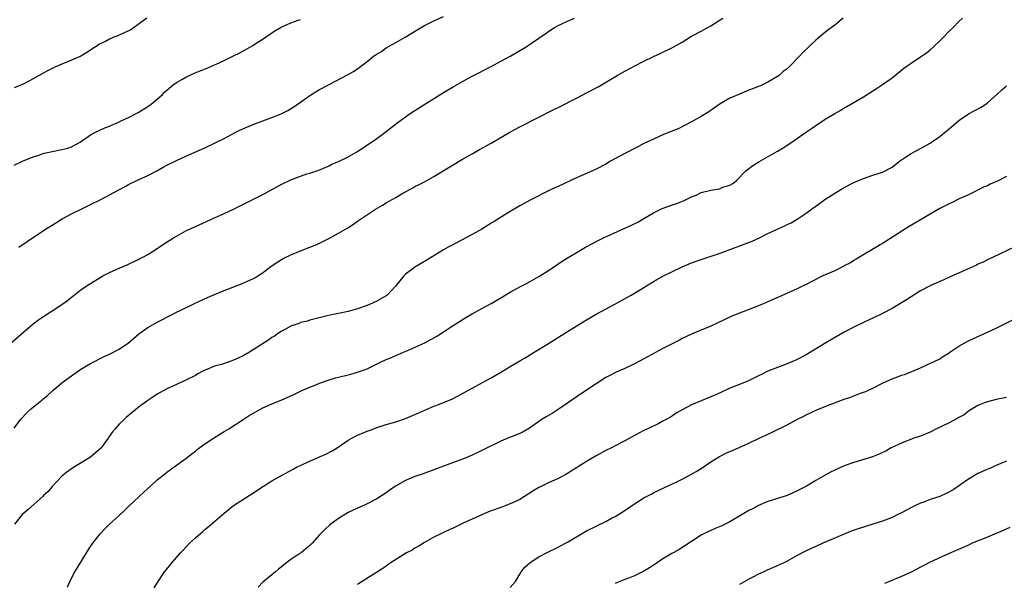
# Model space of a CAD drawing. Units: inches. Extents: x 2610000 to 2613000, y 1473000 to 1476000.
# Drawn here: x 2611782 to 2611989, y 1473567 to 1473685 of the extents above; entities that cross this region are included whole.
import ezdxf

# ---------------------------------------------------------------- set-up
doc = ezdxf.new("R2010")
doc.units = ezdxf.units.IN
doc.header["$MEASUREMENT"] = 0
doc.layers.add('LD26101473_10ft', color=93, linetype='Continuous')

msp = doc.modelspace()

# ---------------------------------------------------------------- linework, layer by layer
at = {"layer": 'LD26101473_10ft'}
for points, elevation in [([(2611778.12, 1473615), (2611783, 1473619.26), (2611785, 1473620.95), (2611786.15, 1473621.85), (2611787.33, 1473622.67), (2611789, 1473623.71), (2611791.02, 1473625), (2611792.17, 1473625.83), (2611793, 1473626.54), (2611793.6, 1473627), (2611795, 1473628.05), (2611796.32, 1473629), (2611797, 1473629.44), (2611799, 1473630.68), (2611799.57, 1473631), (2611801, 1473631.72), (2611803, 1473632.61), (2611804.68, 1473633.32), (2611807, 1473634.42), (2611807.37, 1473634.63), (2611808.12, 1473635), (2611809, 1473635.49), (2611811, 1473636.75), (2611811.38, 1473637), (2611812.32, 1473637.68), (2611814.43, 1473639), (2611815, 1473639.33), (2611817, 1473640.41), (2611819, 1473641.38), (2611823, 1473643.16), (2611825, 1473644.06), (2611827, 1473645.01), (2611831.03, 1473647), (2611833, 1473648.01), (2611837, 1473650.16), (2611839, 1473651.14), (2611841, 1473651.92), (2611842.38, 1473652.38), (2611843, 1473652.55), (2611844.84, 1473653.16), (2611847, 1473654.08), (2611847.62, 1473654.38), (2611849, 1473654.99), (2611851, 1473655.91), (2611853, 1473657.09), (2611857, 1473659.79), (2611859, 1473661.21), (2611861.24, 1473663), (2611863, 1473664.32), (2611864, 1473665), (2611865, 1473665.65), (2611871, 1473669.38), (2611873, 1473670.58), (2611875, 1473671.72), (2611877, 1473672.83), (2611881, 1473674.86), (2611883, 1473675.94), (2611885.12, 1473677.12), (2611888.32, 1473679), (2611889, 1473679.44), (2611891, 1473680.77), (2611892.3, 1473681.7), (2611893.48, 1473682.52), (2611894.26, 1473683), (2611895, 1473683.43), (2611895.78, 1473683.78), (2611897, 1473684.37), (2611898.43, 1473685)], 11090), ([(2611808.81, 1473685), (2611807, 1473683.63), (2611805.43, 1473682.57), (2611804.09, 1473681.91), (2611803, 1473681.4), (2611802.7, 1473681.3), (2611801.92, 1473681), (2611801, 1473680.58), (2611800.12, 1473680.12), (2611799, 1473679.58), (2611798.03, 1473679), (2611796.23, 1473677.77), (2611794.96, 1473677.04), (2611793, 1473676.15), (2611791, 1473675.35), (2611789.36, 1473674.64), (2611788.02, 1473673.98), (2611786.72, 1473673.28), (2611785, 1473672.3), (2611783, 1473671.25), (2611781, 1473670.39)], 11120), ([(2611781, 1473599.12), (2611782.38, 1473601), (2611783.68, 1473602.32), (2611784.37, 1473603), (2611786.78, 1473605), (2611786.91, 1473605.09), (2611788.02, 1473605.98), (2611789.11, 1473607), (2611791, 1473608.58), (2611791.53, 1473609), (2611793, 1473610.07), (2611795, 1473611.45), (2611797, 1473612.66), (2611799.89, 1473614.11), (2611801, 1473614.59), (2611803, 1473615.68), (2611804.99, 1473617.01), (2611807.14, 1473618.86), (2611809, 1473620.18), (2611811, 1473621.31), (2611812.11, 1473621.89), (2611813, 1473622.39), (2611814.24, 1473623), (2611815, 1473623.4), (2611815.78, 1473623.78), (2611818.81, 1473625.19), (2611821.52, 1473626.48), (2611823, 1473627.11), (2611825, 1473627.91), (2611828.67, 1473629.33), (2611829.89, 1473629.89), (2611831, 1473630.36), (2611831.42, 1473630.58), (2611832.11, 1473631), (2611833, 1473631.59), (2611834.79, 1473633), (2611836.1, 1473633.9), (2611837.38, 1473634.62), (2611839, 1473635.4), (2611841, 1473636.22), (2611843, 1473636.99), (2611844.41, 1473637.59), (2611845, 1473637.85), (2611847.11, 1473638.89), (2611849, 1473639.92), (2611850.92, 1473641.08), (2611852.14, 1473641.86), (2611853, 1473642.43), (2611853.81, 1473643), (2611856.77, 1473645), (2611858.18, 1473645.82), (2611859, 1473646.32), (2611859.45, 1473646.55), (2611860.2, 1473647), (2611861, 1473647.44), (2611862.11, 1473648.11), (2611863, 1473648.61), (2611864.56, 1473649.44), (2611865, 1473649.72), (2611865.86, 1473650.14), (2611867, 1473650.73), (2611869, 1473651.81), (2611875, 1473655.46), (2611877, 1473656.6), (2611878.56, 1473657.44), (2611881, 1473658.81), (2611884.9, 1473661.1), (2611887, 1473662.24), (2611894.15, 1473665.85), (2611895, 1473666.26), (2611899, 1473668.32), (2611901, 1473669.32), (2611903.39, 1473670.61), (2611907.4, 1473673), (2611909, 1473673.88), (2611911.12, 1473675), (2611913, 1473675.96), (2611915, 1473676.95), (2611916.42, 1473677.58), (2611919.12, 1473678.88), (2611921, 1473679.98), (2611923, 1473681.2), (2611925, 1473682.29), (2611925.47, 1473682.53), (2611927, 1473683.36), (2611929, 1473684.62), (2611929.52, 1473685)], 11080), ([(2611781, 1473654.17), (2611782.78, 1473655), (2611785, 1473655.95), (2611786.39, 1473656.39), (2611787, 1473656.62), (2611788.95, 1473657.05), (2611791, 1473657.44), (2611792.22, 1473657.78), (2611793, 1473658.06), (2611793.65, 1473658.35), (2611794.84, 1473659), (2611797, 1473660.52), (2611797.91, 1473661), (2611799.98, 1473662.02), (2611801, 1473662.38), (2611801.41, 1473662.59), (2611802.43, 1473663), (2611803.45, 1473663.45), (2611805, 1473664.2), (2611807, 1473665.25), (2611809, 1473666.48), (2611809.74, 1473667), (2611811, 1473668.02), (2611812.13, 1473669), (2611812.55, 1473669.45), (2611813, 1473669.87), (2611814.36, 1473671), (2611815, 1473671.5), (2611816.13, 1473672.13), (2611817, 1473672.64), (2611818.61, 1473673.39), (2611820.02, 1473673.98), (2611821.46, 1473674.54), (2611823, 1473675.18), (2611823.35, 1473675.35), (2611825, 1473676.08), (2611827, 1473677.08), (2611828.29, 1473677.71), (2611831, 1473679.25), (2611831.75, 1473679.75), (2611833, 1473680.54), (2611835, 1473681.93), (2611835.66, 1473682.34), (2611837, 1473683.09), (2611839, 1473683.99), (2611840.54, 1473684.54), (2611841, 1473684.73)], 11110), ([(2611954.75, 1473685), (2611953, 1473683.5), (2611951.55, 1473682.45), (2611950.41, 1473681.59), (2611949, 1473680.38), (2611946.27, 1473677.73), (2611945.62, 1473677), (2611943.64, 1473675), (2611943, 1473674.39), (2611942.22, 1473673.78), (2611941.34, 1473673), (2611941, 1473672.75), (2611939, 1473671.55), (2611937.83, 1473671), (2611937.24, 1473670.76), (2611937, 1473670.64), (2611935.79, 1473670.21), (2611935, 1473669.87), (2611933, 1473669.09), (2611931, 1473668.21), (2611929, 1473667.02), (2611926.62, 1473665.38), (2611925, 1473664.38), (2611923, 1473663.25), (2611921.52, 1473662.48), (2611920.17, 1473661.83), (2611918.17, 1473661), (2611917, 1473660.53), (2611915, 1473659.67), (2611913, 1473658.72), (2611911.88, 1473658.12), (2611911, 1473657.69), (2611909, 1473656.64), (2611906.03, 1473655), (2611905, 1473654.41), (2611903, 1473653.35), (2611901, 1473652.44), (2611899, 1473651.58), (2611895, 1473649.75), (2611894.48, 1473649.52), (2611893, 1473648.8), (2611889.15, 1473646.85), (2611887, 1473645.67), (2611885, 1473644.47), (2611881.62, 1473642.38), (2611881, 1473642.02), (2611880.38, 1473641.63), (2611879, 1473640.82), (2611877, 1473639.66), (2611872.64, 1473637.36), (2611871.99, 1473637), (2611871, 1473636.43), (2611868.61, 1473635), (2611867, 1473634.01), (2611865, 1473632.84), (2611864.33, 1473632.33), (2611863, 1473631.35), (2611862.67, 1473631), (2611861, 1473628.89), (2611859.19, 1473627), (2611859, 1473626.84), (2611857, 1473625.69), (2611855.45, 1473625), (2611855, 1473624.82), (2611853, 1473624.11), (2611851, 1473623.55), (2611849, 1473623.13), (2611847.21, 1473622.79), (2611846.61, 1473622.61), (2611843, 1473621.71), (2611842.48, 1473621.52), (2611841, 1473621.21), (2611840.87, 1473621.13), (2611839, 1473620.46), (2611837.88, 1473619.88), (2611837, 1473619.38), (2611836.43, 1473619), (2611835.59, 1473618.41), (2611835, 1473618.07), (2611834.37, 1473617.63), (2611833.43, 1473617), (2611830.33, 1473615), (2611829, 1473614.27), (2611828.13, 1473613.87), (2611827, 1473613.33), (2611826.74, 1473613.26), (2611826.05, 1473613), (2611824.45, 1473612.45), (2611823, 1473612.08), (2611821.42, 1473611.42), (2611821, 1473611.29), (2611820.4, 1473611), (2611819.49, 1473610.51), (2611819, 1473610.17), (2611817, 1473609.14), (2611815, 1473608.27), (2611813, 1473607.33), (2611811, 1473606.22), (2611810.27, 1473605.73), (2611809, 1473604.93), (2611807, 1473603.42), (2611806.48, 1473603), (2611804.57, 1473601.43), (2611804.11, 1473601), (2611803, 1473599.95), (2611802.2, 1473599), (2611801.63, 1473598.37), (2611800.81, 1473597.19), (2611800.7, 1473597), (2611799.23, 1473595), (2611799.12, 1473594.88), (2611798.05, 1473593.95), (2611797, 1473593.01), (2611793.62, 1473591), (2611793.24, 1473590.76), (2611792.07, 1473589.93), (2611791, 1473589.05), (2611789, 1473586.9), (2611788.14, 1473585.86), (2611787.16, 1473585), (2611787, 1473584.83), (2611783.95, 1473582.05), (2611783, 1473581.28), (2611782.68, 1473581), (2611781.1, 1473579)], 11070), ([(2611781.95, 1473637), (2611783.76, 1473638.24), (2611784.85, 1473639), (2611787.89, 1473641), (2611788.59, 1473641.41), (2611791.08, 1473642.92), (2611793, 1473643.98), (2611795.03, 1473645), (2611797, 1473645.93), (2611799, 1473646.93), (2611801, 1473647.97), (2611802.91, 1473649), (2611804.25, 1473649.75), (2611805, 1473650.14), (2611807, 1473651.13), (2611809, 1473652.06), (2611810.88, 1473653), (2611812.24, 1473653.76), (2611813, 1473654.16), (2611815, 1473655.18), (2611817, 1473656.08), (2611821, 1473657.83), (2611823, 1473658.77), (2611825, 1473659.78), (2611827.33, 1473661), (2611828.45, 1473661.56), (2611831.22, 1473662.78), (2611831.77, 1473663), (2611835, 1473664.16), (2611837, 1473664.96), (2611838.35, 1473665.65), (2611839.62, 1473666.38), (2611843, 1473668.75), (2611845, 1473670.01), (2611847, 1473671.11), (2611850.89, 1473673.11), (2611852.16, 1473673.84), (2611853.35, 1473674.65), (2611855, 1473675.93), (2611856.35, 1473677), (2611857, 1473677.44), (2611857.97, 1473678.03), (2611859, 1473678.75), (2611861, 1473679.88), (2611862.98, 1473681.02), (2611865.46, 1473682.54), (2611867, 1473683.45), (2611869, 1473684.45), (2611871, 1473685.34)], 11100), ([(2611792.2, 1473565.8), (2611792.66, 1473567), (2611793.71, 1473569), (2611794.19, 1473569.81), (2611796.15, 1473573), (2611797, 1473574.33), (2611797.46, 1473575), (2611799.03, 1473577), (2611800, 1473578), (2611801, 1473579), (2611803, 1473580.84), (2611804.1, 1473581.9), (2611805, 1473582.73), (2611808.22, 1473585.78), (2611809.56, 1473587), (2611811, 1473588.27), (2611812.51, 1473589.49), (2611813, 1473589.87), (2611817, 1473592.79), (2611818.25, 1473593.75), (2611819, 1473594.3), (2611819.39, 1473594.61), (2611821, 1473595.8), (2611822.77, 1473597), (2611824.12, 1473597.88), (2611825, 1473598.38), (2611825.98, 1473599), (2611829, 1473600.96), (2611830.25, 1473601.75), (2611831.53, 1473602.47), (2611833, 1473603.28), (2611835, 1473604.22), (2611836.99, 1473605.01), (2611839, 1473605.9), (2611839.74, 1473606.26), (2611841.3, 1473607), (2611843, 1473607.73), (2611844.2, 1473608.2), (2611845, 1473608.54), (2611846.82, 1473609.18), (2611848.36, 1473609.64), (2611849, 1473609.81), (2611851, 1473610.3), (2611851.58, 1473610.42), (2611853, 1473610.82), (2611855, 1473611.55), (2611856.12, 1473612.12), (2611857.93, 1473613), (2611859, 1473613.48), (2611860.11, 1473613.89), (2611861, 1473614.31), (2611862.63, 1473615), (2611863.34, 1473615.34), (2611867.05, 1473617), (2611869, 1473618.03), (2611869.61, 1473618.39), (2611871, 1473619.29), (2611873, 1473620.64), (2611875.69, 1473622.31), (2611877, 1473623.06), (2611879, 1473624.17), (2611881, 1473625.24), (2611883, 1473626.39), (2611885, 1473627.59), (2611887, 1473628.7), (2611888.52, 1473629.48), (2611891, 1473630.9), (2611893, 1473632.15), (2611895.9, 1473634.1), (2611897.13, 1473634.87), (2611899, 1473635.99), (2611900.77, 1473637), (2611903.52, 1473638.48), (2611904.54, 1473639), (2611910.38, 1473641.62), (2611911.74, 1473642.26), (2611913.01, 1473642.99), (2611915, 1473644.2), (2611916.86, 1473645.14), (2611919, 1473645.92), (2611919.84, 1473646.16), (2611921.27, 1473646.73), (2611923, 1473647.54), (2611923.93, 1473647.93), (2611925, 1473648.44), (2611927, 1473648.98), (2611928.74, 1473649.26), (2611929, 1473649.33), (2611929.57, 1473649.57), (2611931, 1473649.97), (2611931.63, 1473650.37), (2611932.38, 1473651), (2611934.35, 1473653), (2611935.86, 1473654.14), (2611937.1, 1473654.9), (2611941, 1473657.13), (2611942.16, 1473657.84), (2611943.38, 1473658.62), (2611945, 1473659.71), (2611946.85, 1473661), (2611948.14, 1473661.86), (2611949, 1473662.47), (2611951, 1473663.8), (2611953, 1473665.04), (2611954.26, 1473665.74), (2611955, 1473666.2), (2611955.52, 1473666.48), (2611959, 1473668.51), (2611961, 1473669.78), (2611961.73, 1473670.27), (2611963, 1473671.09), (2611965, 1473672.51), (2611967.51, 1473674.49), (2611968.21, 1473675), (2611969, 1473675.55), (2611971, 1473676.87), (2611972.25, 1473677.75), (2611973, 1473678.36), (2611973.73, 1473679), (2611975, 1473680.21), (2611975.82, 1473681), (2611977, 1473682.25), (2611977.8, 1473683), (2611979, 1473684.26), (2611979.77, 1473685)], 11060), ([(2611810.36, 1473565.64), (2611811.16, 1473567), (2611812.54, 1473569), (2611813.63, 1473570.37), (2611814.11, 1473571), (2611815, 1473572), (2611815.84, 1473573), (2611816.41, 1473573.59), (2611817.75, 1473575), (2611819, 1473576.14), (2611820.52, 1473577.48), (2611821, 1473577.88), (2611821.62, 1473578.38), (2611825, 1473581.33), (2611827, 1473582.9), (2611831, 1473585.5), (2611833.27, 1473587), (2611835, 1473588.05), (2611836.87, 1473589.13), (2611839.47, 1473590.53), (2611840.35, 1473591), (2611841, 1473591.32), (2611841.55, 1473591.55), (2611843, 1473592.23), (2611845, 1473593.08), (2611846.32, 1473593.68), (2611847.66, 1473594.34), (2611848.72, 1473595), (2611851, 1473596.57), (2611852.55, 1473597.45), (2611853, 1473597.67), (2611855, 1473598.5), (2611855.38, 1473598.62), (2611856.36, 1473599), (2611857, 1473599.22), (2611859, 1473599.86), (2611861, 1473600.47), (2611863, 1473601.15), (2611865, 1473601.98), (2611867.09, 1473602.91), (2611869, 1473603.71), (2611870.14, 1473604.14), (2611871, 1473604.49), (2611872.27, 1473605), (2611873, 1473605.32), (2611875, 1473606.35), (2611877, 1473607.51), (2611881, 1473609.67), (2611883.12, 1473610.88), (2611885, 1473612.03), (2611886.65, 1473613), (2611887, 1473613.22), (2611888.13, 1473613.87), (2611890, 1473615), (2611893, 1473616.84), (2611897, 1473619.38), (2611901, 1473621.83), (2611903, 1473622.97), (2611906.9, 1473625.1), (2611910.32, 1473627), (2611913, 1473628.6), (2611915.74, 1473630.26), (2611917, 1473630.95), (2611919, 1473631.94), (2611921, 1473632.88), (2611923, 1473633.72), (2611923.93, 1473634.07), (2611925.42, 1473634.58), (2611927.11, 1473635.11), (2611929, 1473635.77), (2611935.69, 1473638.31), (2611937.26, 1473639), (2611939, 1473639.87), (2611940.64, 1473640.64), (2611942.51, 1473641.49), (2611943, 1473641.75), (2611943.85, 1473642.15), (2611945.13, 1473642.87), (2611947, 1473644.11), (2611948.14, 1473645), (2611949, 1473645.6), (2611950.93, 1473647), (2611953, 1473648.32), (2611955, 1473649.51), (2611957, 1473650.54), (2611959, 1473651.39), (2611961, 1473652.08), (2611963, 1473652.72), (2611963.57, 1473653), (2611964.5, 1473653.5), (2611965, 1473653.78), (2611966.55, 1473655), (2611967, 1473655.32), (2611967.85, 1473655.85), (2611969, 1473656.61), (2611971, 1473657.69), (2611973, 1473658.81), (2611973.29, 1473659), (2611975, 1473660.22), (2611976.01, 1473661), (2611976.53, 1473661.47), (2611977, 1473661.83), (2611979, 1473663.55), (2611981, 1473664.96), (2611983.66, 1473666.34), (2611984.66, 1473667), (2611985, 1473667.25), (2611986.98, 1473669), (2611988.03, 1473669.97), (2611989, 1473670.79)], 11050), ([(2611989, 1473651.83), (2611987, 1473650.76), (2611985.73, 1473650.27), (2611985, 1473649.87), (2611984.35, 1473649.65), (2611981, 1473648), (2611979.11, 1473647.11), (2611977.62, 1473646.38), (2611977, 1473646.1), (2611975, 1473645.1), (2611973, 1473643.96), (2611968.62, 1473641.38), (2611968.01, 1473641), (2611963.75, 1473638.25), (2611963, 1473637.8), (2611962.52, 1473637.48), (2611957.52, 1473634.48), (2611957, 1473634.25), (2611956.27, 1473633.73), (2611955, 1473633.12), (2611954.93, 1473633.07), (2611953, 1473632.08), (2611950.49, 1473631), (2611948.17, 1473629.83), (2611947, 1473629.21), (2611946.53, 1473629), (2611945, 1473628.24), (2611941.38, 1473626.62), (2611939, 1473625.56), (2611937, 1473624.71), (2611933, 1473623.17), (2611931.46, 1473622.54), (2611930.09, 1473621.91), (2611928.19, 1473621), (2611927, 1473620.46), (2611923.14, 1473618.86), (2611921.77, 1473618.23), (2611921, 1473617.86), (2611920.43, 1473617.57), (2611917, 1473615.77), (2611913.89, 1473614.11), (2611913, 1473613.63), (2611911, 1473612.57), (2611909, 1473611.62), (2611907.18, 1473610.82), (2611905.85, 1473610.15), (2611905, 1473609.69), (2611903, 1473608.4), (2611901, 1473607.05), (2611899, 1473605.75), (2611897.9, 1473605), (2611897, 1473604.36), (2611895.01, 1473602.99), (2611893.79, 1473602.21), (2611892.49, 1473601.51), (2611891.66, 1473601), (2611889, 1473599.13), (2611887.68, 1473598.32), (2611887, 1473597.99), (2611885.4, 1473597.4), (2611884.85, 1473597.15), (2611883, 1473596.4), (2611879, 1473594.42), (2611877, 1473593.49), (2611875.85, 1473593), (2611875, 1473592.65), (2611871, 1473591.13), (2611869, 1473590.4), (2611866.49, 1473589.51), (2611865, 1473589), (2611863, 1473588.14), (2611860.94, 1473587), (2611859.8, 1473586.2), (2611859, 1473585.6), (2611857, 1473584.28), (2611855, 1473583.24), (2611854.47, 1473583), (2611853, 1473582.39), (2611851, 1473581.43), (2611849, 1473580.21), (2611847.15, 1473578.85), (2611846.09, 1473577.91), (2611845, 1473576.76), (2611843.5, 1473575), (2611843, 1473574.53), (2611842.17, 1473573.83), (2611841.14, 1473573), (2611840.69, 1473572.69), (2611839, 1473571.61), (2611838.15, 1473571), (2611837.51, 1473570.49), (2611837, 1473570), (2611836.44, 1473569.56), (2611835.78, 1473569), (2611835, 1473568.39), (2611833.16, 1473566.84), (2611832.18, 1473565.82)], 11040), ([(2611992.23, 1473637.77), (2611987.53, 1473635.53), (2611985, 1473634.35), (2611984.1, 1473633.9), (2611983, 1473633.44), (2611982.72, 1473633.28), (2611980.16, 1473632.16), (2611977.22, 1473630.78), (2611975.85, 1473630.15), (2611975, 1473629.8), (2611973, 1473628.89), (2611971, 1473627.85), (2611969, 1473626.65), (2611968.01, 1473625.99), (2611965, 1473624.17), (2611963, 1473623.1), (2611961, 1473622.17), (2611960.18, 1473621.82), (2611959, 1473621.27), (2611957, 1473620.29), (2611955, 1473619.21), (2611951.12, 1473617), (2611947, 1473614.5), (2611945, 1473613.44), (2611943, 1473612.57), (2611941, 1473611.83), (2611939, 1473611.04), (2611937.62, 1473610.38), (2611937, 1473610.04), (2611934.95, 1473609.05), (2611933, 1473608.29), (2611931, 1473607.47), (2611929, 1473606.54), (2611927, 1473605.64), (2611925, 1473604.85), (2611923, 1473604.02), (2611921.19, 1473603), (2611919.77, 1473602.23), (2611919, 1473601.69), (2611918.55, 1473601.45), (2611917.82, 1473601), (2611917, 1473600.56), (2611916.1, 1473600.1), (2611913.83, 1473599), (2611913.26, 1473598.74), (2611913, 1473598.6), (2611911.92, 1473598.08), (2611909, 1473596.48), (2611907, 1473595.41), (2611906.2, 1473595), (2611905, 1473594.42), (2611903, 1473593.35), (2611901, 1473592.13), (2611897, 1473589.63), (2611896.6, 1473589.4), (2611895, 1473588.56), (2611893, 1473587.64), (2611891.21, 1473586.79), (2611891, 1473586.67), (2611889.94, 1473586.06), (2611887, 1473584.19), (2611885.49, 1473583.49), (2611885, 1473583.24), (2611883.37, 1473582.63), (2611883, 1473582.51), (2611881, 1473581.78), (2611880.44, 1473581.56), (2611878.91, 1473580.91), (2611875.29, 1473579.29), (2611873, 1473578.2), (2611872.17, 1473577.83), (2611871, 1473577.26), (2611870.42, 1473577), (2611869, 1473576.25), (2611867, 1473575.15), (2611865.67, 1473574.33), (2611865, 1473573.96), (2611864.41, 1473573.59), (2611863.27, 1473573), (2611859.99, 1473571), (2611858.25, 1473569.75), (2611853.98, 1473567), (2611853, 1473566.39)], 11030), ([(2611885, 1473565.74), (2611886.07, 1473567), (2611887, 1473568.51), (2611887.25, 1473569), (2611888.01, 1473570), (2611889.13, 1473571), (2611891, 1473572.17), (2611892.58, 1473573), (2611895, 1473574.19), (2611895.52, 1473574.48), (2611896.53, 1473575), (2611897, 1473575.26), (2611901, 1473577.58), (2611903, 1473578.62), (2611903.27, 1473578.73), (2611905, 1473579.54), (2611906.23, 1473580.23), (2611907, 1473580.62), (2611908.47, 1473581.53), (2611910.58, 1473583), (2611913, 1473584.49), (2611913.94, 1473585), (2611914.63, 1473585.37), (2611915, 1473585.57), (2611915.96, 1473586.04), (2611917.29, 1473586.71), (2611919.87, 1473587.87), (2611921, 1473588.41), (2611923, 1473589.45), (2611923.96, 1473590.04), (2611925, 1473590.7), (2611927, 1473592.08), (2611928.81, 1473593.19), (2611930.15, 1473593.85), (2611931, 1473594.24), (2611931.54, 1473594.46), (2611935, 1473595.96), (2611937.16, 1473597), (2611938.42, 1473597.58), (2611939, 1473597.87), (2611939.77, 1473598.23), (2611943, 1473599.83), (2611945.22, 1473601), (2611946.41, 1473601.59), (2611947, 1473601.88), (2611949.4, 1473603), (2611952.06, 1473604.06), (2611955, 1473605.18), (2611956.38, 1473605.62), (2611957, 1473605.89), (2611958.43, 1473606.43), (2611959, 1473606.62), (2611959.27, 1473606.73), (2611959.9, 1473607), (2611961, 1473607.52), (2611963, 1473608.51), (2611965, 1473609.41), (2611966.15, 1473609.85), (2611967, 1473610.2), (2611967.62, 1473610.38), (2611969.18, 1473611), (2611971, 1473611.76), (2611972.45, 1473612.45), (2611973.7, 1473613), (2611975, 1473613.62), (2611975.82, 1473614.18), (2611977, 1473614.91), (2611977.12, 1473615), (2611979, 1473616.26), (2611980.73, 1473617.27), (2611982.08, 1473617.92), (2611985, 1473619.22), (2611987, 1473620.14), (2611991, 1473622.12)], 11020), ([(2611989, 1473605.56), (2611986.85, 1473605.15), (2611985, 1473604.66), (2611984.41, 1473604.41), (2611983, 1473603.86), (2611981.62, 1473603), (2611981, 1473602.65), (2611980.09, 1473601.91), (2611979, 1473601.32), (2611978.81, 1473601.19), (2611977, 1473600.24), (2611974.33, 1473599), (2611973, 1473598.26), (2611971, 1473597.42), (2611970.66, 1473597.34), (2611969.54, 1473597), (2611967, 1473596), (2611964.84, 1473595), (2611963.69, 1473594.31), (2611963, 1473594), (2611962.33, 1473593.67), (2611960.88, 1473593.12), (2611957, 1473591.93), (2611955, 1473591.2), (2611953, 1473590.32), (2611952.12, 1473589.88), (2611951, 1473589.3), (2611950.49, 1473589), (2611949, 1473588.17), (2611947.11, 1473587), (2611945, 1473585.89), (2611943, 1473585.04), (2611939, 1473583.73), (2611937, 1473582.91), (2611935.75, 1473582.25), (2611935, 1473581.87), (2611933.59, 1473581), (2611931, 1473579.52), (2611929.31, 1473578.69), (2611929, 1473578.52), (2611927.9, 1473578.11), (2611927, 1473577.67), (2611926.52, 1473577.48), (2611925.58, 1473577), (2611925, 1473576.68), (2611923, 1473575.4), (2611921.56, 1473574.44), (2611921, 1473574.11), (2611920.34, 1473573.66), (2611918.85, 1473572.85), (2611917, 1473571.77), (2611915.37, 1473570.63), (2611915, 1473570.42), (2611914.15, 1473569.85), (2611913, 1473569.18), (2611911, 1473568.2), (2611909.66, 1473567.66), (2611909, 1473567.42), (2611907.92, 1473567), (2611907.28, 1473566.72), (2611907, 1473566.55)], 11010), ([(2611989, 1473592.23), (2611987, 1473591.33), (2611986.18, 1473591), (2611985.37, 1473590.63), (2611985, 1473590.5), (2611983.98, 1473590.02), (2611983, 1473589.59), (2611981, 1473588.45), (2611977.8, 1473586.2), (2611976.52, 1473585.48), (2611975, 1473584.82), (2611973, 1473584.14), (2611971.64, 1473583.64), (2611971, 1473583.42), (2611970.05, 1473583), (2611969.34, 1473582.66), (2611967, 1473581.4), (2611966.21, 1473581), (2611965, 1473580.42), (2611963, 1473579.64), (2611961, 1473578.98), (2611959.46, 1473578.54), (2611959, 1473578.37), (2611957.94, 1473578.06), (2611956.47, 1473577.53), (2611955, 1473576.92), (2611951.36, 1473575.36), (2611950.49, 1473575), (2611949, 1473574.35), (2611948.08, 1473573.92), (2611946.75, 1473573.25), (2611945, 1473572.34), (2611942.51, 1473571), (2611941.47, 1473570.53), (2611941, 1473570.3), (2611940.09, 1473569.91), (2611938.71, 1473569.29), (2611938.12, 1473569), (2611937, 1473568.51), (2611935.95, 1473567.95), (2611935, 1473567.48), (2611933, 1473566.36)], 11000), ([(2611989.69, 1473578.31), (2611988.31, 1473577.69), (2611985, 1473576.25), (2611981.83, 1473575), (2611981, 1473574.64), (2611979.89, 1473574.11), (2611977, 1473572.85), (2611973, 1473571.06), (2611971.64, 1473570.36), (2611971, 1473570), (2611969, 1473568.95), (2611967, 1473568.06), (2611965.43, 1473567.43), (2611964.44, 1473567), (2611963.42, 1473566.58)], 10990)]:
    msp.add_lwpolyline(points, dxfattribs=dict(at, elevation=elevation))

doc.saveas('drawing.dxf')
